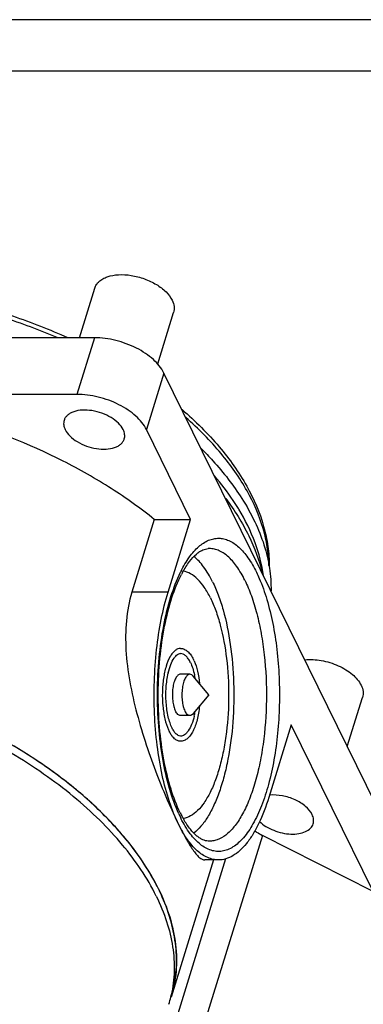
# Model space of a CAD drawing. Units: millimetres. Extents: x 0 to 594, y 0 to 420.
# Drawn here: x 511 to 544, y 325 to 420 of the extents above; entities that cross this region are included whole.
import ezdxf

# ---------------------------------------------------------------- set-up
doc = ezdxf.new("R2010")
doc.units = ezdxf.units.MM
doc.header["$LTSCALE"] = 32.67
doc.layers.get('0').update_dxf_attribs({"linetype": 'CONTINUOUS'})
doc.layers.add('3_ALL_EIXOS', color=7, linetype='CONTINUOUS')
doc.layers.add('BEZUGSACHSEN', color=7, linetype='CONTINUOUS')

msp = doc.modelspace()

# ---------------------------------------------------------------- linework, layer by layer
at = {"color": 2, "linetype": 'CONTINUOUS'}
msp.add_line((594, 420), (0, 420), dxfattribs=at)
at = {"color": 7, "linetype": 'CONTINUOUS'}
for p, q in [((589, 415), (5, 415)), ((518.4426, 389.18), (463.179, 389.18)), ((547.1492, 341.0052), (525.1862, 385.7612)), ((516.7482, 383.6967), (503.8533, 383.6967)), ((527.7623, 371.5753), (523.4917, 380.2779)), ((532.4238, 372.5717), (532.3918, 372.6242)), ((524.253, 371.5753), (522.0744, 364.5254)), ((524.253, 371.5753), (527.7623, 371.5753)), ((525.5837, 364.5254), (527.7623, 371.5753)), ((537.5237, 351.6838), (535.3451, 344.6339)), ((545.4548, 335.522), (537.5237, 351.6838)), ((545.4548, 335.522), (534.7231, 340.9627)), ((529.9788, 338.5796), (525.8746, 325.2985)), ((530.4644, 338.5796), (529.1539, 338.5796))]:
    msp.add_line(p, q, dxfattribs=at)
at = {"color": 9, "linetype": 'CONTINUOUS'}
for p, q in [((518.4426, 389.18), (516.7482, 383.6967)), ((525.1862, 385.7612), (523.4917, 380.2779)), ((525.5837, 364.5254), (522.0744, 364.5254)), ((534.7231, 340.9627), (526.7349, 315.1129)), ((531.1602, 338.6818), (524.5017, 317.1348))]:
    msp.add_line(p, q, dxfattribs=at)
at = {"color": 7, "linetype": 'CONTINUOUS'}
for centre, radius, start, end in [((485.0551, 306.4468), 50.1803, 56.949769, 57.089453), ((535.7708, 341.2932), 3.5831, 95.307123, 95.727664), ((505.828, 326.5391), 20.9723, 26.116797, 27.842573), ((506.8677, 327.0424), 19.8172, 23.609299, 26.133767), ((514.762, 328.7324), 11.631, 342.831969, 345.097377)]:
    msp.add_arc(centre, radius, start, end, dxfattribs=at)
for points, knots in [([(493.8882, 394.1218), (495.7145, 394.1218), (499.4375, 393.8932), (505.0107, 392.9374), (510.5417, 391.391), (514.1228, 389.9839), (515.8656, 389.19)], [0, 0, 0, 0, 0.2415827, 0.4921146, 0.7466737, 1, 1, 1, 1]), ([(525.1862, 385.7612), (524.9419, 386.259), (524.3586, 386.9473), (523.3952, 387.6899), (522.2027, 388.3835), (520.5469, 388.9894), (519.1369, 389.18), (518.4426, 389.18)], [0, 0, 0, 0, 0.2113551, 0.3334565, 0.4636447, 0.7354205, 1, 1, 1, 1]), ([(523.4917, 380.2779), (523.2474, 380.7758), (522.6641, 381.464), (521.7008, 382.2066), (520.5083, 382.9002), (518.8524, 383.5062), (517.4424, 383.6967), (516.7482, 383.6967)], [0, 0, 0, 0, 0.2113551, 0.3334565, 0.4636447, 0.7354205, 1, 1, 1, 1]), ([(521.2351, 380.2779), (521.1227, 380.5069), (520.7736, 380.9526), (520.0625, 381.4851), (519.1872, 381.8965), (518.2349, 382.1439), (517.3025, 382.2033), (516.5851, 382.085), (516.1136, 381.8799), (515.836, 381.6874), (515.6282, 381.4533), (515.5406, 381.2713), (515.512, 381.1788)], [0, 0, 0, 0, 0.1137637, 0.2471283, 0.3933286, 0.5422654, 0.6832339, 0.807408, 0.8618875, 0.9113657, 0.9568229, 1, 1, 1, 1]), ([(526.9402, 382.2244), (528.225, 381.1129), (530.5433, 378.8142), (533.2666, 375.0055), (534.7273, 371.6518), (535.2964, 368.9965), (535.3848, 367.6941), (535.3783, 367.0553)], [0, 0, 0, 0, 0.2851659, 0.5454324, 0.7818339, 0.8927711, 1, 1, 1, 1]), ([(524.253, 371.5753), (522.9221, 372.6496), (520.0617, 374.6898), (513.7685, 378.2609), (508.59, 380.2849), (505.0156, 381.3283)], [0, 0, 0, 0, 0.2366272, 0.484843, 1, 1, 1, 1]), ([(515.512, 381.1788), (515.4688, 381.0393), (515.4454, 380.7216), (515.5453, 380.4233), (515.6167, 380.2779)], [0, 0, 0, 0, 0.4740382, 1, 1, 1, 1]), ([(515.6167, 380.2779), (515.7291, 380.0488), (516.0782, 379.6031), (516.7893, 379.0707), (517.6646, 378.6593), (518.6169, 378.4119), (519.5493, 378.3525), (520.2667, 378.4707), (520.7383, 378.6758), (521.0158, 378.8684), (521.2236, 379.1024), (521.3112, 379.2845), (521.3398, 379.377)], [0, 0, 0, 0, 0.1137637, 0.2471283, 0.3933286, 0.5422654, 0.6832339, 0.807408, 0.8618875, 0.9113657, 0.9568229, 1, 1, 1, 1]), ([(521.3398, 379.377), (521.383, 379.5164), (521.4064, 379.8341), (521.3065, 380.1325), (521.2351, 380.2779)], [0, 0, 0, 0, 0.4740382, 1, 1, 1, 1]), ([(528.801, 378.4366), (529.1859, 378.0531), (530.6215, 376.5525), (531.9092, 374.9053), (532.7313, 373.6107)], [0, 0, 0, 0, 0.2616143, 1, 1, 1, 1]), ([(532.3918, 372.6242), (532.2264, 372.8948), (531.5187, 373.9989), (530.7198, 375.0435), (530.0761, 375.8011)], [0, 0, 0, 0, 0.2418425, 1, 1, 1, 1]), ([(531.1795, 373.5897), (532.0221, 372.4619), (533.4658, 370.1733), (534.4188, 367.629), (534.7106, 366.3805)], [0, 0, 0, 0, 0.5233529, 1, 1, 1, 1]), ([(532.7313, 373.6107), (533.1914, 372.8861), (534.009, 371.4266), (534.9188, 369.1595), (535.461, 366.9042), (535.5704, 365.3984), (535.5576, 364.6647)], [0, 0, 0, 0, 0.2708561, 0.5263579, 0.7684413, 1, 1, 1, 1]), ([(534.8301, 366.1136), (534.6858, 367.2076), (534.0916, 369.4633), (533.0499, 371.5408), (532.4238, 372.5717)], [0, 0, 0, 0, 0.4777597, 1, 1, 1, 1]), ([(522.0744, 364.5254), (521.52, 362.7313), (521.3283, 359.748), (521.8327, 355.8187), (522.5313, 352.749), (523.4392, 349.7538), (524.461, 346.9242), (525.5083, 344.3656), (526.2338, 342.7749), (526.5913, 342.0464)], [0, 0, 0, 0, 0.2412357, 0.3735663, 0.5094092, 0.6449119, 0.775482, 0.8957485, 1, 1, 1, 1]), ([(526.5913, 342.0464), (526.2461, 342.75), (525.6342, 344.3149), (524.9584, 346.8781), (524.4854, 349.7317), (524.2342, 352.7681), (524.2147, 355.8732), (524.4276, 358.9293), (524.8644, 361.8207), (525.3162, 363.6597), (525.5837, 364.5254)], [0, 0, 0, 0, 0.1025985, 0.2191491, 0.3465005, 0.4807544, 0.6176066, 0.7526046, 0.8813912, 1, 1, 1, 1]), ([(512.3195, 348.5741), (510.1423, 349.9832), (505.4853, 352.5143), (498.0223, 355.3605), (490.2552, 357.2244), (484.9817, 357.7644), (482.3887, 357.8307)], [0, 0, 0, 0, 0.2455915, 0.4999704, 0.7543642, 1, 1, 1, 1]), ([(524.3724, 336.3341), (523.7755, 337.4648), (522.3199, 339.7146), (519.5791, 342.8566), (516.2499, 345.8436), (513.7493, 347.644), (512.4221, 348.5075)], [0, 0, 0, 0, 0.2226811, 0.464407, 0.7242376, 1, 1, 1, 1]), ([(535.3451, 344.6339), (535.0764, 343.7644), (534.6173, 342.5337), (533.8267, 341.0694), (533.2181, 340.1897), (532.5727, 339.4875), (531.8949, 338.9718), (531.1897, 338.6531), (530.7005, 338.5797), (530.4649, 338.5796)], [0, 0, 0, 0, 0.3317382, 0.4762349, 0.6057537, 0.7207057, 0.8225352, 0.9141284, 1, 1, 1, 1]), ([(539.5377, 342.9813), (539.3897, 343.2827), (538.8851, 343.8539), (537.8772, 344.4628), (536.6878, 344.8402), (535.8429, 344.8984), (535.4393, 344.8609)], [0, 0, 0, 0, 0.2134924, 0.4693877, 0.7422926, 1, 1, 1, 1]), ([(539.6423, 342.0804), (539.6855, 342.2198), (539.7089, 342.5375), (539.609, 342.8359), (539.5377, 342.9813)], [0, 0, 0, 0, 0.4740382, 1, 1, 1, 1]), ([(530.4649, 338.5796), (530.2899, 338.5796), (529.9322, 338.6188), (529.2058, 338.859), (528.3127, 339.4827), (527.3691, 340.6093), (526.8439, 341.5317), (526.5913, 342.0464)], [0, 0, 0, 0, 0.0963135, 0.1962847, 0.4185169, 0.6843814, 1, 1, 1, 1]), ([(526.5913, 342.0464), (526.8395, 341.5407), (527.2032, 340.8327), (527.708, 339.9768), (528.0351, 339.4821), (528.3403, 339.0915), (528.6712, 338.7536), (528.9713, 338.5796), (529.155, 338.5796)], [0, 0, 0, 0, 0.3827326, 0.5403742, 0.6747063, 0.7859267, 0.8751621, 1, 1, 1, 1]), ([(534.4456, 342.2958), (534.6346, 342.1184), (535.0725, 341.7948), (535.8187, 341.4272), (536.6346, 341.1777), (537.4576, 341.0658), (538.2263, 341.1), (538.8854, 341.2799), (539.3909, 341.6011), (539.5925, 341.9195), (539.6423, 342.0804)], [0, 0, 0, 0, 0.1326882, 0.2764944, 0.4241105, 0.5676141, 0.6997675, 0.8154863, 0.9137534, 1, 1, 1, 1]), ([(533.9842, 341.3956), (534.0422, 341.3564), (534.2816, 341.2006), (534.5308, 341.0602), (534.7231, 340.9627)], [0, 0, 0, 0, 0.2452294, 1, 1, 1, 1]), ([(526.0018, 325.7412), (526.1928, 326.4588), (526.4404, 327.9552), (526.3902, 330.2721), (525.9266, 332.6479), (525.3653, 334.2029), (525.0262, 334.9791)], [0, 0, 0, 0, 0.2355302, 0.4777232, 0.7313278, 1, 1, 1, 1])]:
    msp.add_open_spline(points, degree=3, knots=knots, dxfattribs=at)
at = {"color": 9, "linetype": 'CONTINUOUS'}
for points, knots in [([(514.83, 389.1906), (513.1294, 389.9249), (509.649, 391.2252), (504.2961, 392.6531), (498.9228, 393.5334), (495.3401, 393.7434), (493.5832, 393.7434)], [0, 0, 0, 0, 0.2541461, 0.5087771, 0.7589459, 1, 1, 1, 1]), ([(535.3486, 367.1115), (535.3357, 368.3159), (534.9154, 370.8496), (533.2859, 374.5398), (530.7163, 378.1651), (528.5299, 380.3727), (527.3159, 381.4474)], [0, 0, 0, 0, 0.2141482, 0.4498959, 0.7117137, 1, 1, 1, 1])]:
    msp.add_open_spline(points, degree=3, knots=knots, dxfattribs=at)
at = {"layer": '3_ALL_EIXOS', "color": 7, "linetype": 'CONTINUOUS'}
for centre, radius, start, end in [((514.4846, 328.0434), 11.6927, 346.452656, 347.437811), ((514.5191, 328.035), 11.6571, 342.829069, 346.453055)]:
    msp.add_arc(centre, radius, start, end, dxfattribs=at)
for points, knots in [([(512.426, 348.505), (510.261, 349.914), (505.6273, 352.4478), (498.1968, 355.3052), (490.455, 357.1887), (485.1947, 357.7474), (482.606, 357.8247)], [0, 0, 0, 0, 0.2453247, 0.4995759, 0.7540448, 1, 1, 1, 1]), ([(524.4369, 335.0748), (523.5657, 336.8502), (521.8202, 339.4144), (518.9556, 342.5046), (516.3929, 344.8021), (513.5185, 346.9745), (509.2615, 349.7053), (505.7991, 351.4292), (503.4001, 352.4373)], [0, 0, 0, 0, 0.2134332, 0.3307206, 0.4545507, 0.5843059, 0.7191651, 1, 1, 1, 1]), ([(524.6548, 335.7798), (524.0752, 336.9609), (522.6264, 339.3169), (519.8371, 342.6043), (516.4037, 345.7289), (513.8076, 347.6059), (512.426, 348.505)], [0, 0, 0, 0, 0.2212426, 0.462467, 0.7228188, 1, 1, 1, 1]), ([(521.9764, 318.9519), (521.1472, 318.1946), (519.2404, 316.8002), (515.926, 315.1857), (512.1162, 313.9906), (507.8895, 313.2365), (503.3309, 312.9362), (498.5332, 313.0953), (493.5952, 313.7101), (488.6188, 314.768), (483.7071, 316.2469), (478.9619, 318.1163), (474.4816, 320.3373), (470.3589, 322.8642), (466.6787, 325.645), (463.5163, 328.624), (460.9373, 331.7405), (459.5878, 333.9617), (459.0416, 335.0748)], [0, 0, 0, 0, 0.0470215, 0.098169, 0.1537481, 0.2136678, 0.2775275, 0.3446942, 0.4143646, 0.4856193, 0.5574696, 0.6289017, 0.6989193, 0.7665875, 0.8310791, 0.8917268, 0.9480839, 1, 1, 1, 1]), ([(524.4369, 335.0748), (524.8287, 334.2764), (525.49, 332.6753), (526.0897, 330.2169), (526.2532, 327.8118), (526.0644, 326.2497), (525.8974, 325.5002)], [0, 0, 0, 0, 0.2705208, 0.5248466, 0.766442, 1, 1, 1, 1]), ([(524.6548, 335.7798), (525.0854, 334.9023), (525.7997, 333.1412), (526.3914, 330.4323), (526.449, 327.7941), (526.1229, 326.102), (525.8746, 325.2985)], [0, 0, 0, 0, 0.2715883, 0.5255277, 0.766304, 1, 1, 1, 1])]:
    msp.add_open_spline(points, degree=3, knots=knots, dxfattribs=at)
at = {"layer": 'BEZUGSACHSEN', "color": 7, "linetype": 'CONTINUOUS'}
for p, q in [((516.9902, 389.18), (518.4773, 393.9921)), ((524.5801, 386.645), (526.1206, 391.6301)), ((527.7012, 356.5796), (526.7802, 356.5796)), ((529.5433, 354.5796), (528.0305, 356.3921)), ((529.5433, 354.5796), (528.0305, 352.7672)), ((542.9492, 349.5639), (544.4232, 354.3335)), ((527.7012, 352.5796), (526.7802, 352.5796))]:
    msp.add_line(p, q, dxfattribs=at)
at = {"layer": 'BEZUGSACHSEN', "color": 9, "linetype": 'CONTINUOUS'}
msp.add_line((526.7912, 342.6932), (526.7855, 342.7048), dxfattribs=at)
for centre, radius, start, end in [((538.2779, 360.8299), 12.7949, 153.38716, 153.932873), ((538.8664, 348.6164), 13.4497, 204.414418, 206.07431), ((538.2071, 348.2951), 12.7163, 206.137668, 206.57992)]:
    msp.add_arc(centre, radius, start, end, dxfattribs=at)
at = {"layer": 'BEZUGSACHSEN', "color": 7, "linetype": 'CONTINUOUS'}
for centre, radius, start, end in [((536.361, 361.3402), 10.6759, 151.30477, 152.591761), ((524.3568, 356.2167), 4.0945, 23.826151, 26.113663), ((532.6085, 355.0723), 7.1928, 166.839554, 167.101549), ((520.8108, 354.9366), 7.5006, 11.399751, 12.209816), ((520.3827, 354.8514), 7.9371, 9.688274, 11.391952), ((520.5576, 354.2775), 7.7596, 346.935236, 350.440388), ((529.346, 352.8462), 4.0706, 203.810011, 206.111655), ((536.7451, 348.0232), 11.1109, 206.107503, 208.21145), ((536.1144, 347.6867), 10.396, 208.220943, 208.736442), ((535.6503, 347.431), 9.8662, 208.729862, 209.995752), ((526.774, 344.4576), 1.8783, 278.473605, 279.093214)]:
    msp.add_arc(centre, radius, start, end, dxfattribs=at)
for points, knots in [([(518.4774, 393.9926), (518.515, 394.1139), (518.6298, 394.3527), (518.9024, 394.6597), (519.2664, 394.9122), (519.8848, 395.1811), (520.8256, 395.3362), (522.0485, 395.2583), (523.2973, 394.9339), (524.4454, 394.3943), (525.3779, 393.696), (525.8358, 393.1115), (525.9832, 392.8111)], [0, 0, 0, 0, 0.0431771, 0.0886343, 0.1381125, 0.192592, 0.3167661, 0.4577346, 0.6066714, 0.7528717, 0.8862363, 1, 1, 1, 1]), ([(525.9832, 392.8111), (526.0768, 392.6204), (526.2078, 392.2292), (526.1771, 391.8125), (526.1205, 391.6296)], [0, 0, 0, 0, 0.5259618, 1, 1, 1, 1]), ([(526.9963, 366.4662), (527.1929, 366.8253), (527.5844, 367.451), (528.1666, 368.1037), (528.6223, 368.4508), (528.995, 368.6609), (529.2873, 368.7415), (529.4692, 368.7518)], [0, 0, 0, 0, 0.3521357, 0.6326712, 0.7463032, 0.8433034, 1, 1, 1, 1]), ([(529.8928, 365.5462), (529.6462, 366.0486), (529.1349, 366.9357), (528.4407, 367.7027), (528.0769, 367.9842)], [0, 0, 0, 0, 0.5488537, 1, 1, 1, 1]), ([(529.685, 363.9796), (529.5108, 364.3345), (529.1493, 364.9767), (528.5081, 365.7793), (527.8158, 366.3317), (527.299, 366.5223), (527.0516, 366.5594)], [0, 0, 0, 0, 0.310998, 0.5775103, 0.8032922, 1, 1, 1, 1]), ([(526.7679, 343.1337), (526.4038, 343.8757), (525.7729, 345.5653), (525.1172, 348.3543), (524.7126, 351.481), (524.5863, 354.7731), (524.7459, 358.0549), (525.1815, 361.1511), (525.8638, 363.8902), (526.5117, 365.5379), (526.8835, 366.2546)], [0, 0, 0, 0, 0.1045811, 0.2270944, 0.3619243, 0.5028731, 0.6434402, 0.7771443, 0.8978395, 1, 1, 1, 1]), ([(529.8928, 365.5462), (530.0975, 365.1289), (530.4777, 364.2264), (531.126, 362.208), (531.6964, 359.361), (532.0029, 355.7206), (531.9281, 351.9981), (531.5452, 348.977), (531.0401, 346.737), (530.5882, 345.2422), (530.0627, 343.9175), (529.4721, 342.7858), (528.8268, 341.8665), (528.331, 341.3716), (528.0763, 341.1746)], [0, 0, 0, 0, 0.0545944, 0.1147887, 0.2487568, 0.3945099, 0.5431032, 0.6852847, 0.7512834, 0.8126065, 0.8684997, 0.9184289, 0.9621804, 1, 1, 1, 1]), ([(529.685, 363.9796), (529.8801, 363.5819), (530.2387, 362.7156), (530.8359, 360.7679), (531.327, 358.0201), (531.5207, 354.5425), (531.3501, 351.5977), (531.003, 349.3372), (530.6534, 347.7866), (530.2185, 346.3874), (529.7079, 345.1697), (529.1323, 344.1588), (528.5009, 343.3744), (527.8208, 342.8323), (527.314, 342.6418), (527.0708, 342.6029)], [0, 0, 0, 0, 0.0576211, 0.1216601, 0.2647268, 0.419348, 0.5738423, 0.6473931, 0.7166395, 0.7804052, 0.8377483, 0.888068, 0.9312572, 0.9679676, 1, 1, 1, 1]), ([(526.7826, 359.0796), (526.693, 359.0799), (526.5019, 359.0411), (526.2378, 358.8768), (525.992, 358.6179), (525.6697, 358.1212), (525.352, 357.2964), (525.1088, 356.1364), (525.0051, 354.8397), (525.0508, 353.5204), (525.2413, 352.2943), (525.4745, 351.5365), (525.6219, 351.2029)], [0, 0, 0, 0, 0.0312945, 0.0661665, 0.10703, 0.1549855, 0.2720657, 0.4128639, 0.567766, 0.7250556, 0.8726643, 1, 1, 1, 1]), ([(526.7831, 359.0795), (526.9093, 359.0786), (527.1701, 359.0202), (527.5116, 358.7875), (527.8026, 358.4431), (527.9598, 358.1689), (528.0334, 358.0189)], [0, 0, 0, 0, 0.2200174, 0.4512436, 0.7087653, 1, 1, 1, 1]), ([(525.6046, 356.7099), (525.6693, 356.9869), (525.8149, 357.4794), (526.078, 358.0264), (526.3191, 358.3336), (526.5126, 358.5099), (526.6838, 358.5805), (526.7852, 358.5812)], [0, 0, 0, 0, 0.3673615, 0.6617164, 0.7770891, 0.8690118, 1, 1, 1, 1]), ([(527.7484, 357.7129), (527.6856, 357.8409), (527.5551, 358.0703), (527.3203, 358.3512), (527.0641, 358.5329), (526.8743, 358.5787), (526.786, 358.5795)], [0, 0, 0, 0, 0.3154586, 0.5818857, 0.8045499, 1, 1, 1, 1]), ([(528.1024, 357.8707), (528.2446, 357.5489), (528.4706, 356.824), (528.5897, 356.077), (528.6304, 355.6764)], [0, 0, 0, 0, 0.4663326, 1, 1, 1, 1]), ([(538.823, 357.9706), (539.3556, 358.0303), (540.4781, 357.9671), (541.814, 357.5573), (542.7996, 357.0388), (543.6006, 356.4647), (544.0885, 355.9163), (544.2857, 355.5145)], [0, 0, 0, 0, 0.256064, 0.5289547, 0.6615499, 0.786163, 1, 1, 1, 1]), ([(527.7484, 357.7129), (527.8347, 357.5371), (527.9876, 357.1459), (528.0946, 356.7405), (528.1417, 356.5229)], [0, 0, 0, 0, 0.4679926, 1, 1, 1, 1]), ([(525.9758, 351.3606), (525.8969, 351.5214), (525.7544, 351.8791), (525.5271, 352.6961), (525.3678, 353.8501), (525.3653, 355.2727), (525.4934, 356.225), (525.5971, 356.6779)], [0, 0, 0, 0, 0.0992972, 0.2128513, 0.4697376, 0.7423294, 1, 1, 1, 1]), ([(526.7805, 356.5796), (526.7398, 356.5796), (526.6529, 356.5613), (526.5332, 356.4849), (526.4223, 356.3648), (526.2771, 356.1349), (526.1358, 355.7548), (526.0302, 355.2227), (525.9898, 354.6317), (526.0184, 354.036), (526.1132, 353.4902), (526.2255, 353.1567), (526.296, 353.013)], [0, 0, 0, 0, 0.0313925, 0.0665195, 0.107869, 0.156497, 0.2753043, 0.4178246, 0.5737884, 0.7308507, 0.876519, 1, 1, 1, 1]), ([(527.7012, 356.5796), (527.6605, 356.5796), (527.5736, 356.5611), (527.454, 356.4846), (527.3431, 356.3645), (527.198, 356.1345), (527.0567, 355.7544), (526.9512, 355.2223), (526.9108, 354.6314), (526.9395, 354.0358), (527.0343, 353.4901), (527.1465, 353.1567), (527.2171, 353.013)], [0, 0, 0, 0, 0.0313952, 0.0665326, 0.107895, 0.1565353, 0.275359, 0.4178819, 0.5738362, 0.730882, 0.8765325, 1, 1, 1, 1]), ([(528.0305, 356.392), (527.985, 356.4466), (527.8896, 356.5385), (527.7596, 356.5797), (527.7012, 356.5796)], [0, 0, 0, 0, 0.5491599, 1, 1, 1, 1]), ([(544.2857, 355.5145), (544.3793, 355.3238), (544.5103, 354.9326), (544.4796, 354.5159), (544.423, 354.333)], [0, 0, 0, 0, 0.5259618, 1, 1, 1, 1]), ([(526.7798, 352.5797), (526.7355, 352.5797), (526.6401, 352.602), (526.5111, 352.6927), (526.3932, 352.8336), (526.3275, 352.9488), (526.296, 353.013)], [0, 0, 0, 0, 0.1953854, 0.4179084, 0.6845148, 1, 1, 1, 1]), ([(528.6302, 353.481), (528.5849, 353.0346), (528.4784, 352.3904), (528.2359, 351.5949), (528.0235, 351.0943), (527.7748, 350.6777), (527.4876, 350.3511), (527.1529, 350.1337), (526.8996, 350.079), (526.7772, 350.0798)], [0, 0, 0, 0, 0.3241418, 0.4692913, 0.6001119, 0.7160645, 0.8185456, 0.9116236, 1, 1, 1, 1]), ([(527.7012, 352.5797), (527.6569, 352.5796), (527.5614, 352.6019), (527.4323, 352.6926), (527.3143, 352.8335), (527.2486, 352.9487), (527.2171, 353.013)], [0, 0, 0, 0, 0.1953827, 0.4178792, 0.6844804, 1, 1, 1, 1]), ([(528.1163, 352.5235), (528.0521, 352.2486), (527.9057, 351.7537), (527.6351, 351.1997), (527.3789, 350.8748), (527.1868, 350.7067), (526.9845, 350.6023), (526.8421, 350.5791), (526.7743, 350.5797)], [0, 0, 0, 0, 0.3377294, 0.6157984, 0.730879, 0.8309063, 0.9188752, 1, 1, 1, 1]), ([(528.0305, 352.7672), (527.985, 352.7127), (527.8896, 352.6208), (527.7596, 352.5797), (527.7012, 352.5797)], [0, 0, 0, 0, 0.548877, 1, 1, 1, 1]), ([(526.7751, 350.5781), (526.636, 350.5772), (526.4025, 350.7274), (526.1592, 351.0198), (526.0364, 351.2371), (525.9758, 351.3606)], [0, 0, 0, 0, 0.3608245, 0.6431351, 1, 1, 1, 1]), ([(526.7777, 350.0797), (526.6781, 350.0801), (526.4638, 350.1306), (526.1742, 350.3348), (525.9091, 350.6514), (525.7617, 350.9103), (525.6909, 351.0547)], [0, 0, 0, 0, 0.1954329, 0.4179567, 0.6843559, 1, 1, 1, 1]), ([(529.4692, 340.4074), (529.2959, 340.4173), (529.0183, 340.491), (528.6626, 340.6832), (528.2298, 340.999), (527.6739, 341.5949), (527.296, 342.1689), (527.1056, 342.4985)], [0, 0, 0, 0, 0.1595044, 0.2571795, 0.3708005, 0.6502349, 1, 1, 1, 1])]:
    msp.add_open_spline(points, degree=3, knots=knots, dxfattribs=at)
at = {"layer": 'BEZUGSACHSEN', "color": 9, "linetype": 'CONTINUOUS'}
for points, knots in [([(526.8385, 366.5615), (527.0781, 367.0396), (527.5756, 367.8954), (528.4678, 368.9373), (529.3102, 369.5086), (529.9939, 369.7238), (530.4951, 369.7717), (530.9959, 369.7104), (531.6791, 369.4769), (532.518, 368.8841), (533.4053, 367.82), (533.8997, 366.9508), (534.1376, 366.4661)], [0, 0, 0, 0, 0.1568027, 0.288907, 0.3995561, 0.4494893, 0.4977188, 0.5460622, 0.5963208, 0.7080945, 0.8416732, 1, 1, 1, 1]), ([(533.023, 365.6838), (532.7925, 366.1536), (532.3129, 366.9923), (531.4463, 368.0083), (530.6221, 368.5536), (529.9552, 368.7428), (529.6285, 368.7609), (529.4692, 368.7518)], [0, 0, 0, 0, 0.3171902, 0.5827348, 0.8036225, 0.903292, 1, 1, 1, 1]), ([(526.6194, 343.0572), (526.2621, 343.8434), (525.6461, 345.5914), (525.0103, 348.4374), (524.6248, 351.5735), (524.5096, 354.8514), (524.6701, 358.1165), (525.0985, 361.2148), (525.773, 363.9998), (526.4148, 365.6967), (526.7845, 366.4523)], [0, 0, 0, 0, 0.1081857, 0.2312293, 0.3647325, 0.5034155, 0.6416287, 0.7737543, 0.8946255, 1, 1, 1, 1]), ([(534.1376, 366.4661), (534.2348, 366.2679), (534.6303, 365.4066), (534.9457, 364.5097), (535.1536, 363.8133)], [0, 0, 0, 0, 0.232931, 1, 1, 1, 1]), ([(533.023, 365.6838), (533.2621, 365.1966), (533.6997, 364.1326), (534.2213, 362.4032), (534.6339, 360.4868), (535.0307, 357.702), (535.1936, 354.098), (534.9362, 350.5154), (534.4636, 347.7947), (534.0007, 345.9566), (533.4341, 344.3237), (532.7771, 342.9332), (532.0425, 341.815), (531.243, 340.9914), (530.5004, 340.5597), (529.9047, 340.4121), (529.6124, 340.3993), (529.4692, 340.4075)], [0, 0, 0, 0, 0.0587525, 0.1242189, 0.1953103, 0.2707431, 0.4285056, 0.5848138, 0.6584807, 0.7272019, 0.7897714, 0.8452858, 0.8932812, 0.9339615, 0.968578, 0.9844743, 1, 1, 1, 1]), ([(535.1536, 363.8133), (535.3805, 363.0533), (535.7687, 361.4483), (536.1582, 358.9321), (536.3682, 356.2762), (536.392, 353.5661), (536.2286, 350.8884), (535.8834, 348.3288), (535.3682, 345.969), (534.6994, 343.8821), (533.8988, 342.1328), (533.1043, 340.9427), (532.4109, 340.2304), (531.8975, 339.8369), (531.3687, 339.5629), (530.8285, 339.4129), (530.2827, 339.3914), (529.5369, 339.5385), (528.8243, 339.9568), (528.1866, 340.5559), (527.5128, 341.3709), (527.0926, 342.09), (526.8348, 342.6052)], [0, 0, 0, 0, 0.0748916, 0.1556681, 0.2402176, 0.326248, 0.4113933, 0.4933306, 0.5698958, 0.6392132, 0.6998586, 0.7511057, 0.7733165, 0.7934732, 0.8119298, 0.8292121, 0.8459943, 0.863028, 0.9004028, 0.9218939, 0.9455989, 1, 1, 1, 1])]:
    msp.add_open_spline(points, degree=3, knots=knots, dxfattribs=at)

doc.saveas('drawing.dxf')
